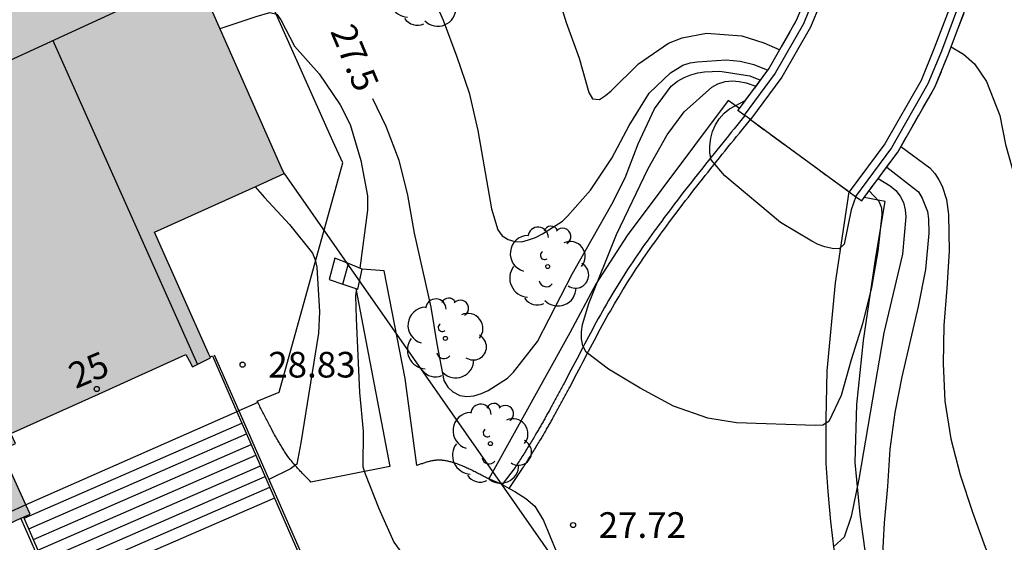
# Model space of a CAD drawing. Units: millimetres. Extents: x 579943 to 580295, y 4795040 to 4795291.
# Drawn here: x 580199 to 580228, y 4795054 to 4795070 of the extents above; entities that cross this region are included whole.
import ezdxf
from ezdxf.enums import TextEntityAlignment as Align

# ---------------------------------------------------------------- set-up
doc = ezdxf.new("R2010")
doc.units = ezdxf.units.MM
doc.linetypes.add('TRAZOS_NORMALES', pattern=[0.75, 0.5, -0.25])
for name, color, linetype in [('020104', 34, 'Continuous'), ('020204', 9, 'Continuous'), ('020307', 24, 'Continuous'), ('020308', 9, 'Continuous'), ('060106', 9, 'BARANDILLA'), ('060108', 9, 'Continuous'), ('060113', 4, 'Continuous'), ('060117', 9, 'Continuous'), ('060124', 9, 'Continuous'), ('060126', 9, 'Continuous'), ('060141', 9, 'Continuous'), ('060144', 9, 'Continuous'), ('070105', 6, 'Continuous'), ('070106', 6, 'Continuous'), ('080109', 9, 'Continuous'), ('080110', 9, 'Continuous'), ('080135', 9, 'TRAZOS_NORMALES'), ('080202', 9, 'Continuous'), ('080308', 9, 'Continuous'), ('100105', 3, 'Continuous'), ('100107', 3, 'Continuous'), ('100202', 3, 'Continuous'), ('240103', 9, 'LINEA_TELEFONICA'), ('990501', 21, 'Continuous')]:
    doc.layers.add(name, color=color, linetype=linetype)
for name, color, linetype, lineweight in [('020105', 24, 'Continuous', 30), ('060122', 9, 'Continuous', 30), ('080111', 7, 'Continuous', 30)]:
    doc.layers.add(name, color=color, linetype=linetype, lineweight=lineweight)
doc.styles.add('ARIAL', font='ARIAL.TTF', dxfattribs={"height": 1})
doc.styles.add('ARIALI', font='ARIALI.TTF', dxfattribs={"height": 1})
doc.linetypes.add('BARANDILLA', pattern='A,1,[201,DONOSTI.shx,S=0.1,R=0,X=0,Y=0],1', length=2)
doc.linetypes.add('LINEA_TELEFONICA', pattern='A,7.5,-0.3,["T",Standard,S=0.25,R=0,X=-0.1,Y=-0.1],-0.3', length=8.1)

# ---------------------------------------------------------------- blocks, each defined once
blk = doc.blocks.new('COTAPU')
blk.add_circle((0, 0), 0.075)
blk = doc.blocks.new('ARBOL')
blk.add_circle((0, 0), 0.0587)
for centre, radius, start, end in [((-0.28, 0.855), 0.3, 359.2878, 173.6078), ((0.097, 0.97), 0.21, 23.1565, 160.4665), ((-0.564, 0.381), 0.532, 92.28, 254.58), ((0.438, 0.881), 0.24, 301.578, 139.328), ((0.656, 0.288), 0.443, 319.8556, 114.7656), ((-0.091, 0.321), 0.12, 119.14, 310.56), ((0.819, -0.249), 0.383, 235.5275, 62.0275), ((-0.556, -0.339), 0.555, 142.64, 266.54), ((-0.039, -0.384), 0.21, 189.64, 323.88), ((0.299, -0.624), 0.532, 224.67, 0.24), ((-0.301, -0.676), 0.45, 213.78, 295.32)]:
    blk.add_arc(centre, radius, start, end)
blk = doc.blocks.new('BloquePortal')
blk.add_circle((0, 0), 0.075)
at = {"flags": 5}
blk.add_attdef('INDICE', text='', height=0.75, dxfattribs=at).set_placement((0, 0), align=Align.MIDDLE_CENTER)

msp = doc.modelspace()

# ---------------------------------------------------------------- hatches: boundary and pattern name
at = {"layer": '990501'}
h = msp.add_hatch(color=256, dxfattribs=at)
h.paths.add_polyline_path([(580140.899, 4795129.859), (580140.719, 4795130.263), (580140.633, 4795130.225), (580140.548, 4795130.187), (580140.36, 4795130.609), (580140.519, 4795130.68), (580140.474, 4795130.78), (580140.429, 4795130.881), (580139.936, 4795131.965), (580139.443, 4795133.049), (580139.324, 4795133.278), (580139.205, 4795133.507), (580139.153, 4795133.48), (580139.102, 4795133.453), (580138.883, 4795133.875), (580139.092, 4795133.984), (580138.979, 4795134.202), (580138.866, 4795134.42), (580138.511, 4795135.216), (580138.157, 4795136.011), (580137.928, 4795136.43), (580137.699, 4795136.849), (580137.651, 4795136.823), (580137.604, 4795136.797), (580137.502, 4795136.984), (580137.4, 4795137.17), (580140.454, 4795138.51), (580143.447, 4795139.823), (580144.888, 4795136.538), (580153.422, 4795140.282), (580158.287, 4795142.437), (580156.859, 4795145.775), (580164.369, 4795149.119), (580163.405, 4795151.413), (580165.633, 4795152.406), (580166.641, 4795150.168), (580170.951, 4795152.059), (580171.155, 4795151.593), (580171.36, 4795151.128), (580172.449, 4795151.605), (580173.537, 4795152.083), (580177.241, 4795153.637), (580177.986, 4795152.084), (580177.618, 4795151.908), (580177.705, 4795151.727), (580177.792, 4795151.546), (580178.023, 4795151.086), (580179.341, 4795151.709), (580180.241, 4795152.089), (580181.141, 4795152.47), (580181.118, 4795152.527), (580181.095, 4795152.583), (580181.464, 4795152.734), (580181.509, 4795152.625), (580181.594, 4795152.66), (580181.68, 4795152.695), (580183.4, 4795153.457), (580185.12, 4795154.219), (580185.422, 4795154.359), (580185.724, 4795154.499), (580185.698, 4795154.555), (580185.672, 4795154.611), (580186.303, 4795154.904), (580186.515, 4795154.431), (580185.997, 4795154.199), (580186.086, 4795154.002), (580186.174, 4795153.805), (580187.189, 4795151.52), (580188.205, 4795149.234), (580188.729, 4795149.477), (580188.941, 4795149.004), (580188.412, 4795148.767), (580189.524, 4795146.265), (580190.635, 4795143.764), (580191.184, 4795144.019), (580191.396, 4795143.546), (580190.842, 4795143.298), (580191.954, 4795140.794), (580193.067, 4795138.29), (580193.62, 4795138.547), (580193.832, 4795138.074), (580193.274, 4795137.824), (580194.38, 4795135.335), (580195.486, 4795132.844), (580196.013, 4795133.089), (580196.225, 4795132.616), (580195.693, 4795132.378), (580196.27, 4795131.079), (580196.846, 4795129.78), (580197.389, 4795128.557), (580197.932, 4795127.335), (580198.464, 4795127.582), (580198.676, 4795127.109), (580198.139, 4795126.868), (580199.251, 4795124.366), (580200.362, 4795121.864), (580200.481, 4795121.921), (580200.6, 4795121.979), (580200.701, 4795121.771), (580207.067, 4795124.596), (580213.192, 4795110.854), (580213.417, 4795110.347), (580213.641, 4795109.84), (580213.77, 4795109.897), (580213.899, 4795109.954), (580216.68, 4795103.664), (580200.458, 4795096.431), (580200.277, 4795096.352), (580200.095, 4795096.273), (580202.337, 4795091.123), (580205.366, 4795084.163), (580202.422, 4795082.881), (580199.477, 4795081.599), (580201.783, 4795076.303), (580206.534, 4795065.547), (580206.611, 4795065.376), (580206.688, 4795065.205), (580205.86, 4795064.832), (580202.887, 4795063.491), (580204.473, 4795059.941), (580204.5, 4795059.879), (580204.528, 4795059.817), (580204.37, 4795059.736), (580204, 4795059.546), (580203.905, 4795059.731), (580203.81, 4795059.915), (580201.248, 4795058.755), (580198.686, 4795057.596), (580198.82, 4795057.309), (580198.49, 4795057.155), (580198.398, 4795057.111), (580199.252, 4795055.241), (580168.912, 4795041.614), (580152.282, 4795079.085), (580135.711, 4795116.423), (580139.259, 4795118.083), (580137.795, 4795121.4), (580140.865, 4795122.789), (580141.175, 4795122.926), (580141.486, 4795123.062), (580141.337, 4795123.415), (580141.188, 4795123.768), (580140.778, 4795124.707), (580140.368, 4795125.646), (580140.279, 4795125.834), (580140.19, 4795126.022), (580140.068, 4795125.964), (580139.883, 4795126.355), (580141.695, 4795127.192), (580142.026, 4795127.332), (580141.873, 4795127.681), (580141.476, 4795128.568), (580141.079, 4795129.455)])
h.paths.add_polyline_path([(580184.773, 4795096.567), (580196.525, 4795070.013), (580193.069, 4795068.483), (580194.001, 4795066.378), (580184.14, 4795061.965), (580174.281, 4795057.553), (580160.796, 4795087.779), (580147.31, 4795118.004), (580158.937, 4795123.114), (580170.565, 4795128.225), (580174.31, 4795119.803), (580178.055, 4795111.381)], flags=16)

# ---------------------------------------------------------------- linework, layer by layer
at = {"layer": '020104', "flags": 128}
for points, elevation in [([(580210.441, 4795071.758), (580211.336, 4795069.7), (580211.742, 4795068.627), (580212.102, 4795067.569), (580212.349, 4795066.465), (580212.756, 4795064.17), (580212.934, 4795063.557), (580213.062, 4795063.383), (580213.243, 4795063.276), (580213.438, 4795063.214), (580213.641, 4795063.213), (580213.837, 4795063.265), (580214.039, 4795063.34), (580214.247, 4795063.444), (580214.826, 4795063.818), (580214.98, 4795063.964), (580215.65, 4795064.718), (580216.272, 4795065.661), (580216.781, 4795066.61), (580217.369, 4795067.561), (580217.988, 4795068.152), (580218.357, 4795068.381), (580218.566, 4795068.443), (580218.775, 4795068.481), (580219.616, 4795068.534), (580220.027, 4795068.497), (580220.43, 4795068.394), (580220.842, 4795068.232)], 27), ([(580214.617, 4795070.671), (580214.941, 4795069.626), (580215.322, 4795068.58), (580215.604, 4795067.577), (580215.706, 4795067.395), (580215.917, 4795067.371), (580216.088, 4795067.489), (580216.254, 4795067.632), (580217.051, 4795068.413), (580217.931, 4795069.026), (580218.332, 4795069.182), (580219.043, 4795069.312), (580220.08, 4795069.234), (580220.718, 4795069.029), (580221.187, 4795068.825)], 26.5), ([(580204.81, 4795069.451), (580205.869, 4795069.806), (580206.265, 4795069.917), (580206.47, 4795069.876), (580206.588, 4795069.708), (580206.986, 4795068.939), (580207.706, 4795068.122), (580208.329, 4795067.221), (580208.62, 4795066.638), (580208.933, 4795065.593), (580209.121, 4795064.55), (580209.126, 4795064.138), (580208.897, 4795062.442)], 28), ([(580226.205, 4795068.911), (580226.564, 4795068.697), (580226.883, 4795068.413), (580227.238, 4795067.897), (580227.633, 4795066.908), (580227.79, 4795066.056), (580228.659, 4795062.976), (580229.279, 4795062.049), (580229.954, 4795061.171), (580230.593, 4795060.28), (580232.005, 4795058.601), (580232.59, 4795057.758), (580233.015, 4795056.742), (580233.187, 4795056.032)], 26), ([(580223.802, 4795064.698), (580224.091, 4795064.4), (580224.164, 4795064.203), (580224.179, 4795063.997), (580224.061, 4795062.935), (580223.876, 4795061.871), (580223.608, 4795060.811), (580223.282, 4795059.758), (580222.985, 4795058.714), (580222.621, 4795057.95), (580222.447, 4795057.84), (580222.233, 4795057.829), (580219.927, 4795057.913), (580219.079, 4795058.045), (580218.078, 4795058.402), (580217.103, 4795058.93), (580216.177, 4795059.478), (580215.52, 4795059.975), (580215.429, 4795060.162), (580215.382, 4795060.374), (580215.383, 4795060.577), (580215.412, 4795060.785), (580215.598, 4795061.401), (580216.411, 4795063.424), (580217.342, 4795065.35), (580217.894, 4795066.336), (580218.389, 4795067.009), (580219.203, 4795067.735), (580219.376, 4795067.836), (580219.591, 4795067.901), (580219.803, 4795067.919), (580220.003, 4795067.905), (580220.209, 4795067.866), (580220.493, 4795067.76)], 28), ([(580223.413, 4795064.535), (580223.282, 4795064.149), (580223.069, 4795063.145), (580222.923, 4795063.004), (580222.722, 4795063.018), (580222.512, 4795063.065), (580222.317, 4795063.13), (580222.123, 4795063.23), (580221.214, 4795063.778), (580219.583, 4795065.142), (580219.178, 4795065.607), (580219.139, 4795065.814), (580219.143, 4795066.022), (580219.172, 4795066.238), (580219.222, 4795066.438), (580219.308, 4795066.635), (580219.416, 4795066.808), (580219.561, 4795066.97), (580219.719, 4795067.099), (580220.191, 4795067.353)], 28.5), ([(580224.735, 4795065.996), (580225.584, 4795065.374), (580225.725, 4795065.205), (580225.847, 4795065.026), (580225.938, 4795064.839), (580226.066, 4795064.446), (580226.122, 4795064.013), (580226.142, 4795062.938), (580226.079, 4795061.849), (580225.993, 4795060.758), (580225.974, 4795059.647), (580226.02, 4795058.541), (580226.194, 4795057.443), (580226.468, 4795056.391), (580226.827, 4795055.298), (580227.2, 4795054.268), (580227.655, 4795053.264), (580228.267, 4795051.769)], 26.5), ([(580224.319, 4795065.398), (580225.253, 4795064.672), (580225.357, 4795064.488), (580225.51, 4795064.1), (580225.541, 4795063.881), (580225.55, 4795063.466), (580225.449, 4795062.403), (580225.24, 4795061.317), (580224.76, 4795059.253), (580224.552, 4795058.213), (580224.406, 4795057.144), (580224.34, 4795056.053), (580224.241, 4795054.983), (580224.125, 4795052.8), (580223.897, 4795050.631), (580223.736, 4795049.919)], 27), ([(580205.838, 4795064.822), (580206.106, 4795064.506), (580206.846, 4795063.715), (580207.514, 4795062.874), (580207.594, 4795062.682), (580207.643, 4795062.468), (580207.718, 4795061.158), (580207.695, 4795060.535), (580207.178, 4795057.322), (580207.054, 4795056.701), (580206.873, 4795056.57), (580206.241, 4795056.249)], 28.5), ([(580208.806, 4795061.832), (580208.776, 4795061.632), (580208.789, 4795060.967), (580208.895, 4795058.801), (580209.001, 4795057.668), (580208.991, 4795056.625), (580209.055, 4795056.416), (580209.455, 4795055.408), (580209.897, 4795054.416), (580210.542, 4795053.528), (580211.314, 4795052.791), (580212.179, 4795052.106), (580212.783, 4795051.463), (580213.004, 4795051.079), (580213.066, 4795050.875), (580213.089, 4795050.666), (580213.076, 4795050.463), (580212.907, 4795049.564)], 28)]:
    msp.add_lwpolyline(points, dxfattribs=dict(at, elevation=elevation))
at = {"layer": '020105', "elevation": 27.5, "flags": 128}
for points in [[(580209.27, 4795067.403), (580209.66, 4795066.597), (580210.044, 4795065.598), (580210.298, 4795064.572), (580210.492, 4795063.458), (580210.982, 4795061.294), (580211.154, 4795060.223), (580211.362, 4795059.148), (580211.471, 4795058.959), (580211.626, 4795058.818), (580211.822, 4795058.716), (580212.028, 4795058.679), (580212.234, 4795058.7), (580212.464, 4795058.774), (580212.656, 4795058.858), (580213.222, 4795059.222), (580213.399, 4795059.394), (580214.101, 4795060.296), (580215.127, 4795062.284), (580216.275, 4795064.313), (580216.665, 4795065.079), (580217.047, 4795066.072), (580217.524, 4795067.1), (580218.014, 4795067.768), (580218.198, 4795067.911), (580218.39, 4795068.018), (580218.587, 4795068.096), (580218.789, 4795068.153), (580218.99, 4795068.186), (580219.433, 4795068.206), (580220.313, 4795068.062), (580220.629, 4795067.944)], [(580224.073, 4795065.065), (580224.418, 4795064.849), (580224.581, 4795064.708), (580224.711, 4795064.545), (580224.813, 4795064.363), (580224.862, 4795064.146), (580224.877, 4795063.937), (580224.78, 4795062.846), (580224.235, 4795060.547), (580223.498, 4795056.261), (580223.276, 4795055.169), (580223.074, 4795054.57), (580222.773, 4795054.29)]]:
    msp.add_lwpolyline(points, dxfattribs=at)
at = {"layer": '060106'}
for points in [[(580223.021, 4795073.278, 29.879), (580222.988, 4795072.946, 29.853), (580222.83, 4795072.249, 29.784), (580222.606, 4795071.44, 29.694), (580222.157, 4795070.258, 29.585), (580221.885, 4795069.593, 29.539), (580221.058, 4795068.146, 29.416), (580220.148, 4795066.918, 29.254)], [(580227.059, 4795073.05, 29.757), (580226.983, 4795072.308, 29.699), (580226.752, 4795071.283, 29.605), (580226.453, 4795070.202, 29.495), (580225.919, 4795068.791, 29.37), (580225.525, 4795067.833, 29.304), (580224.454, 4795065.957, 29.153), (580223.406, 4795064.54, 28.979)]]:
    msp.add_polyline3d(points, dxfattribs=at)
at = {"layer": '060108'}
for points in [[(580213.068, 4795056.107, 27.736), (580213.275, 4795055.994, 27.743)], [(580213.275, 4795055.994, 27.743), (580213.44, 4795055.904, 27.748), (580213.756, 4795055.701, 27.748), (580214.017, 4795055.477, 27.747), (580214.275, 4795055.054, 27.733), (580214.647, 4795054.157, 27.722), (580215.048, 4795053.006, 27.73), (580215.752, 4795050.705, 27.736), (580216.084, 4795049.312, 27.68)]]:
    msp.add_polyline3d(points, dxfattribs=at)
at = {"layer": '060113'}
msp.add_polyline3d([(580213.275, 4795055.994, 27.715), (580213.662, 4795056.574, 27.745), (580213.688, 4795056.616, 27.746), (580213.712, 4795056.654, 27.748), (580213.738, 4795056.693, 27.749), (580213.764, 4795056.735, 27.751), (580213.788, 4795056.773, 27.753), (580213.814, 4795056.812, 27.754), (580213.84, 4795056.854, 27.756), (580213.865, 4795056.893, 27.758), (580213.89, 4795056.932, 27.759), (580213.915, 4795056.973, 27.761), (580213.94, 4795057.013, 27.763), (580213.965, 4795057.052, 27.765), (580213.99, 4795057.092, 27.768), (580214.016, 4795057.134, 27.77), (580214.04, 4795057.174, 27.772), (580214.065, 4795057.214, 27.775), (580214.089, 4795057.254, 27.777), (580214.113, 4795057.293, 27.78), (580214.138, 4795057.334, 27.783), (580214.162, 4795057.374, 27.786), (580214.204, 4795057.445, 27.792), (580214.246, 4795057.515, 27.798), (580214.263, 4795057.545, 27.801), (580214.28, 4795057.576, 27.804), (580214.297, 4795057.605, 27.806), (580214.314, 4795057.633, 27.809), (580214.331, 4795057.662, 27.812), (580214.35, 4795057.695, 27.815), (580214.367, 4795057.726, 27.818), (580214.382, 4795057.752, 27.821), (580214.399, 4795057.781, 27.825), (580214.417, 4795057.813, 27.828), (580214.434, 4795057.844, 27.831), (580214.45, 4795057.872, 27.834), (580214.466, 4795057.902, 27.838), (580214.485, 4795057.934, 27.841), (580214.501, 4795057.964, 27.844), (580214.516, 4795057.992, 27.847), (580214.534, 4795058.022, 27.851), (580214.55, 4795058.052, 27.854), (580214.567, 4795058.083, 27.857), (580214.584, 4795058.114, 27.861), (580214.62, 4795058.179, 27.868), (580214.656, 4795058.244, 27.875), (580214.676, 4795058.28, 27.878), (580214.696, 4795058.316, 27.882), (580214.714, 4795058.351, 27.886), (580214.734, 4795058.386, 27.889), (580214.753, 4795058.422, 27.893), (580214.773, 4795058.457, 27.896), (580214.793, 4795058.496, 27.9), (580214.811, 4795058.529, 27.903), (580214.831, 4795058.564, 27.907), (580214.851, 4795058.603, 27.91), (580214.869, 4795058.636, 27.914), (580214.889, 4795058.672, 27.917), (580214.909, 4795058.71, 27.92), (580214.928, 4795058.745, 27.924), (580214.947, 4795058.781, 27.927), (580214.966, 4795058.816, 27.93), (580214.985, 4795058.851, 27.933), (580215.005, 4795058.889, 27.937), (580215.024, 4795058.925, 27.94), (580215.043, 4795058.96, 27.943), (580215.12, 4795059.105, 27.956), (580215.196, 4795059.249, 27.968), (580215.253, 4795059.357, 27.977), (580215.31, 4795059.465, 27.986), (580215.367, 4795059.574, 27.994), (580215.423, 4795059.683, 28.003), (580215.48, 4795059.79, 28.011), (580215.537, 4795059.899, 28.019), (580215.593, 4795060.008, 28.027), (580215.65, 4795060.115, 28.035), (580215.707, 4795060.223, 28.042), (580215.764, 4795060.33, 28.05), (580215.821, 4795060.438, 28.057), (580215.879, 4795060.546, 28.064), (580215.937, 4795060.653, 28.072), (580215.995, 4795060.76, 28.08), (580216.053, 4795060.866, 28.087), (580216.112, 4795060.972, 28.095), (580216.172, 4795061.078, 28.103), (580216.231, 4795061.184, 28.111), (580216.292, 4795061.289, 28.119), (580216.352, 4795061.393, 28.127), (580216.475, 4795061.601, 28.143), (580216.601, 4795061.808, 28.16), (580216.664, 4795061.911, 28.168), (580216.728, 4795062.011, 28.177), (580216.793, 4795062.113, 28.185), (580216.857, 4795062.215, 28.194), (580216.923, 4795062.315, 28.202), (580216.989, 4795062.416, 28.211), (580217.056, 4795062.516, 28.22), (580217.124, 4795062.617, 28.229), (580217.191, 4795062.717, 28.239), (580217.26, 4795062.816, 28.248), (580217.328, 4795062.915, 28.257), (580217.398, 4795063.013, 28.267), (580217.467, 4795063.113, 28.275), (580217.538, 4795063.211, 28.285), (580217.608, 4795063.31, 28.294), (580217.679, 4795063.407, 28.304), (580217.75, 4795063.504, 28.313), (580217.822, 4795063.602, 28.323), (580217.894, 4795063.7, 28.332), (580217.966, 4795063.797, 28.342), (580218.119, 4795064, 28.362), (580218.272, 4795064.202, 28.382), (580218.353, 4795064.308, 28.392), (580218.434, 4795064.414, 28.403), (580218.515, 4795064.519, 28.413), (580218.596, 4795064.624, 28.424), (580218.677, 4795064.728, 28.434), (580218.76, 4795064.833, 28.444), (580218.842, 4795064.938, 28.455), (580218.925, 4795065.043, 28.465), (580219.007, 4795065.148, 28.475), (580219.089, 4795065.25, 28.486), (580219.173, 4795065.355, 28.496), (580219.257, 4795065.46, 28.506), (580219.339, 4795065.563, 28.517), (580219.423, 4795065.667, 28.527), (580219.506, 4795065.771, 28.537), (580219.589, 4795065.875, 28.546), (580219.673, 4795065.978, 28.557), (580219.758, 4795066.082, 28.568), (580219.841, 4795066.186, 28.578), (580219.924, 4795066.29, 28.587), (580220.009, 4795066.393, 28.598), (580220.329, 4795066.785, 28.637)], dxfattribs=at)
at = {"layer": '060117'}
for points in [[(580208.566, 4795062.572, 28.167), (580208.165, 4795062.729, 28.316), (580207.998, 4795062.107, 28.352), (580208.404, 4795061.969, 28.352)], [(580208.404, 4795061.969, 28.202), (580208.566, 4795062.572, 28.167)], [(580208.97, 4795062.404, 27.926), (580208.972, 4795062.413, 27.919), (580208.566, 4795062.572, 28.167)], [(580208.782, 4795061.839, 28.352), (580208.837, 4795061.821, 28.352), (580208.97, 4795062.404, 27.926)], [(580208.404, 4795061.969, 28.352), (580208.782, 4795061.839, 28.352)], [(580199.073, 4795055.124, 31.789), (580205.446, 4795057.898, 31.791)], [(580206.4, 4795055.711, 30.613), (580200.026, 4795052.936, 30.611)], [(580199.06, 4795055.155, 30.611), (580199.073, 4795055.124, 30.611)], [(580200.026, 4795052.936, 30.611), (580199.073, 4795055.124, 30.611)]]:
    msp.add_polyline3d(points, dxfattribs=at)
at = {"layer": '060122'}
for points in [[(580223.658, 4795064.504, 28.957), (580224.643, 4795065.835, 29.138), (580225.728, 4795067.735, 29.291), (580226.128, 4795068.709, 29.358), (580226.667, 4795070.133, 29.484), (580226.97, 4795071.229, 29.595), (580227.205, 4795072.272, 29.69), (580227.334, 4795073.537, 29.789), (580227.394, 4795075.364, 29.911), (580227.144, 4795077.735, 30.07), (580226.499, 4795080.299, 30.292), (580224.4, 4795085.172, 30.453)], [(580220.008, 4795067.107, 28.967), (580220.868, 4795068.267, 29.431), (580221.682, 4795069.691, 29.552), (580221.949, 4795070.339, 29.597), (580222.392, 4795071.509, 29.705), (580222.612, 4795072.303, 29.794), (580222.765, 4795072.981, 29.861), (580222.801, 4795073.34, 29.889)], [(580220.148, 4795066.918, 28.944), (580219.966, 4795067.05, 28.944), (580220.008, 4795067.107, 28.967)], [(580220.165, 4795066.905, 28.944), (580220.148, 4795066.918, 28.944)], [(580220.329, 4795066.785, 28.944), (580220.165, 4795066.905, 28.944)], [(580223.224, 4795064.673, 28.944), (580223.406, 4795064.54, 28.944)], [(580223.406, 4795064.54, 28.944), (580223.587, 4795064.408, 28.944), (580223.658, 4795064.504, 28.957)]]:
    msp.add_polyline3d(points, dxfattribs=at)
at = {"layer": '060124'}
for points in [[(580204.517, 4795059.842, 31.979), (580204.586, 4795059.872, 31.979), (580205.299, 4795058.235, 31.552)], [(580205.299, 4795058.235, 31.552), (580205.446, 4795057.898, 31.464)], [(580205.446, 4795057.898, 31.464), (580206.4, 4795055.711, 30.894)], [(580206.4, 4795055.711, 30.894), (580207.189, 4795053.901, 30.422)]]:
    msp.add_polyline3d(points, dxfattribs=at)
at = {"layer": '060126'}
msp.add_polyline3d([(580220.329, 4795066.785, 28.562), (580223.224, 4795064.673, 28.562)], dxfattribs=at)
at = {"layer": '060141'}
for points in [[(580199.21, 4795054.811, 31.621), (580205.583, 4795057.585, 31.623)], [(580199.346, 4795054.498, 31.453), (580205.719, 4795057.273, 31.455)], [(580199.482, 4795054.186, 31.285), (580205.855, 4795056.961, 31.287)], [(580199.618, 4795053.874, 31.116), (580205.991, 4795056.649, 31.118)], [(580199.754, 4795053.562, 30.948), (580206.127, 4795056.337, 30.95)], [(580199.89, 4795053.249, 30.78), (580206.264, 4795056.024, 30.782)]]:
    msp.add_polyline3d(points, dxfattribs=at)
at = {"layer": '060144'}
for points in [[(580204.64, 4795059.906, 31.942), (580205.36, 4795058.261, 31.268)], [(580205.36, 4795058.261, 31.268), (580207.493, 4795053.389, 29.271)], [(580201.902, 4795048.489, 28.499), (580198.982, 4795055.12, 31.653)]]:
    msp.add_polyline3d(points, dxfattribs=at)
at = {"layer": '070105'}
for points in [[(580223.266, 4795073.465, 29.888), (580223.21, 4795072.91, 29.844), (580223.049, 4795072.195, 29.774), (580222.821, 4795071.371, 29.683), (580222.367, 4795070.176, 29.573), (580222.087, 4795069.495, 29.526), (580221.247, 4795068.024, 29.401), (580220.329, 4795066.785, 29.239)], [(580226.823, 4795072.959, 29.756), (580226.76, 4795072.343, 29.707), (580226.533, 4795071.337, 29.615), (580226.239, 4795070.271, 29.506), (580225.709, 4795068.872, 29.382), (580225.323, 4795067.931, 29.317), (580224.265, 4795066.079, 29.167), (580223.224, 4795064.673, 28.995)]]:
    msp.add_polyline3d(points, dxfattribs=at)
at = {"layer": '070106'}
for points in [[(580205.891, 4795058.496, 31.945), (580205.36, 4795058.261, 31.946)], [(580205.299, 4795058.235, 31.946), (580199.13, 4795055.508, 31.961)], [(580205.36, 4795058.261, 31.946), (580205.299, 4795058.235, 31.946)], [(580199.13, 4795055.508, 31.961), (580198.571, 4795055.261, 31.962)]]:
    msp.add_polyline3d(points, dxfattribs=at)
at = {"layer": '080109'}
msp.add_polyline3d([(580199.919, 4795069.103, 39.108), (580204.15, 4795059.623, 39.049)], dxfattribs=at)
at = {"layer": '080110'}
msp.add_polyline3d([(580204.111, 4795071.034, 39.677), (580194.001, 4795066.378, 39.301), (580194.636, 4795065.04, 43.127)], dxfattribs=at)
at = {"layer": '080111'}
for points in [[(580204.517, 4795059.842, 30.727), (580204.5, 4795059.879, 28.878), (580204.473, 4795059.941, 28.878), (580202.887, 4795063.491, 28.927), (580205.86, 4795064.832, 28.627), (580206.688, 4795065.205, 28.627), (580206.611, 4795065.376, 28.537), (580206.534, 4795065.547, 28.446), (580203.264, 4795072.95, 28.308)], [(580199.13, 4795055.508, 31.825), (580198.43, 4795057.04, 31.969), (580198.397, 4795057.111, 31.969), (580198.444, 4795057.133, 31.966), (580198.49, 4795057.155, 31.966), (580198.82, 4795057.309, 31.976), (580198.686, 4795057.596, 31.976), (580201.248, 4795058.755, 31.977), (580203.81, 4795059.915, 31.968), (580203.905, 4795059.731, 31.968), (580204, 4795059.546, 31.968), (580204.37, 4795059.736, 31.968), (580204.528, 4795059.817, 31.968), (580204.517, 4795059.842, 30.727)], [(580199.06, 4795055.155, 31.796), (580199.252, 4795055.241, 31.8), (580199.13, 4795055.508, 31.825)], [(580198.585, 4795054.941, 31.786), (580198.982, 4795055.12, 31.794)], [(580198.982, 4795055.12, 31.794), (580199.06, 4795055.155, 31.796)]]:
    msp.add_polyline3d(points, dxfattribs=at)
at = {"layer": '080135'}
for points in [[(580223.658, 4795064.504, 28.957), (580224.643, 4795065.835, 29.138), (580225.728, 4795067.735, 29.291), (580226.128, 4795068.709, 29.358), (580226.667, 4795070.133, 29.484), (580226.97, 4795071.229, 29.595), (580227.205, 4795072.272, 29.69), (580227.334, 4795073.537, 29.789), (580227.394, 4795075.364, 29.911), (580227.144, 4795077.735, 30.07), (580226.499, 4795080.299, 30.292), (580224.4, 4795085.172, 30.453)], [(580220.008, 4795067.107, 28.967), (580220.868, 4795068.267, 29.431), (580221.682, 4795069.691, 29.552), (580221.949, 4795070.339, 29.597), (580222.392, 4795071.509, 29.705), (580222.612, 4795072.303, 29.794), (580222.765, 4795072.981, 29.861), (580222.801, 4795073.34, 29.889)], [(580220.148, 4795066.918, 28.944), (580219.966, 4795067.05, 28.944), (580220.008, 4795067.107, 28.967)], [(580220.165, 4795066.905, 28.944), (580220.148, 4795066.918, 28.944)], [(580220.329, 4795066.785, 28.944), (580220.165, 4795066.905, 28.944)], [(580220.329, 4795066.785, 28.562), (580223.224, 4795064.673, 28.562)], [(580223.224, 4795064.673, 28.944), (580223.406, 4795064.54, 28.944)], [(580223.406, 4795064.54, 28.944), (580223.587, 4795064.408, 28.944), (580223.658, 4795064.504, 28.957)]]:
    msp.add_polyline3d(points, dxfattribs=at)
at = {"layer": '100105'}
for points in [[(580208.782, 4795061.839, 27.803), (580209.774, 4795056.633, 27.871), (580207.471, 4795056.176, 28.254), (580207.443, 4795056.204, 28.269), (580207.414, 4795056.233, 28.283), (580207.386, 4795056.261, 28.298), (580207.358, 4795056.29, 28.313), (580207.33, 4795056.319, 28.327), (580207.301, 4795056.347, 28.342), (580207.273, 4795056.376, 28.356), (580207.245, 4795056.405, 28.371), (580207.217, 4795056.434, 28.385), (580207.19, 4795056.463, 28.399), (580207.162, 4795056.492, 28.413), (580207.134, 4795056.522, 28.427), (580207.107, 4795056.551, 28.44), (580207.08, 4795056.581, 28.453), (580207.053, 4795056.611, 28.466), (580207.026, 4795056.641, 28.479), (580207, 4795056.672, 28.492), (580206.974, 4795056.703, 28.504), (580206.948, 4795056.734, 28.516), (580206.922, 4795056.766, 28.527), (580206.896, 4795056.797, 28.539), (580206.871, 4795056.83, 28.549), (580206.824, 4795056.891, 28.569), (580206.778, 4795056.954, 28.588), (580206.757, 4795056.985, 28.596), (580206.736, 4795057.015, 28.604), (580206.715, 4795057.046, 28.612), (580206.694, 4795057.077, 28.62), (580206.674, 4795057.108, 28.627), (580206.653, 4795057.14, 28.634), (580206.633, 4795057.171, 28.64), (580206.613, 4795057.203, 28.647), (580206.594, 4795057.235, 28.653), (580206.574, 4795057.268, 28.659), (580206.555, 4795057.3, 28.665), (580206.536, 4795057.333, 28.671), (580206.517, 4795057.366, 28.676), (580206.498, 4795057.399, 28.681), (580206.479, 4795057.432, 28.686), (580206.46, 4795057.465, 28.691), (580206.442, 4795057.498, 28.696), (580206.424, 4795057.531, 28.701), (580206.405, 4795057.565, 28.705), (580206.387, 4795057.598, 28.71), (580206.349, 4795057.668, 28.718), (580206.312, 4795057.738, 28.727), (580206.292, 4795057.775, 28.731), (580206.273, 4795057.811, 28.736), (580206.253, 4795057.848, 28.74), (580206.234, 4795057.885, 28.744), (580206.215, 4795057.922, 28.748), (580206.196, 4795057.958, 28.752), (580206.177, 4795057.995, 28.756), (580206.158, 4795058.032, 28.759), (580206.139, 4795058.069, 28.763), (580206.12, 4795058.106, 28.767), (580206.101, 4795058.143, 28.77), (580206.082, 4795058.18, 28.774), (580206.063, 4795058.216, 28.777), (580206.045, 4795058.253, 28.781), (580206.026, 4795058.29, 28.784), (580206.007, 4795058.327, 28.787), (580205.988, 4795058.364, 28.791), (580205.97, 4795058.401, 28.794), (580205.951, 4795058.438, 28.797), (580205.932, 4795058.475, 28.8), (580205.914, 4795058.512, 28.804), (580205.895, 4795058.549, 28.807), (580206.541, 4795058.805, 28.729), (580208.398, 4795065.524, 28.308), (580208.108, 4795066.153, 28.308), (580206.297, 4795070.226, 28.024)], [(580220.165, 4795066.905, 28.643), (580219.853, 4795066.518, 28.606), (580219.769, 4795066.415, 28.595), (580219.685, 4795066.311, 28.585), (580219.602, 4795066.207, 28.575), (580219.518, 4795066.103, 28.565), (580219.434, 4795066, 28.554), (580219.35, 4795065.896, 28.544), (580219.267, 4795065.792, 28.534), (580219.183, 4795065.688, 28.524), (580219.1, 4795065.584, 28.513), (580219.017, 4795065.479, 28.503), (580218.933, 4795065.375, 28.493), (580218.85, 4795065.271, 28.482), (580218.768, 4795065.166, 28.472), (580218.685, 4795065.061, 28.462), (580218.603, 4795064.956, 28.451), (580218.52, 4795064.851, 28.441), (580218.438, 4795064.746, 28.431), (580218.357, 4795064.641, 28.42), (580218.275, 4795064.535, 28.41), (580218.194, 4795064.429, 28.399), (580218.113, 4795064.323, 28.389), (580217.959, 4795064.12, 28.369), (580217.806, 4795063.916, 28.349), (580217.733, 4795063.818, 28.339), (580217.661, 4795063.72, 28.33), (580217.589, 4795063.622, 28.32), (580217.517, 4795063.524, 28.311), (580217.446, 4795063.426, 28.301), (580217.375, 4795063.327, 28.292), (580217.304, 4795063.228, 28.282), (580217.234, 4795063.128, 28.273), (580217.164, 4795063.029, 28.263), (580217.095, 4795062.929, 28.254), (580217.026, 4795062.829, 28.245), (580216.958, 4795062.728, 28.235), (580216.89, 4795062.627, 28.226), (580216.822, 4795062.526, 28.217), (580216.756, 4795062.424, 28.208), (580216.689, 4795062.323, 28.199), (580216.624, 4795062.22, 28.19), (580216.559, 4795062.119, 28.182), (580216.494, 4795062.016, 28.173), (580216.431, 4795061.912, 28.165), (580216.304, 4795061.704, 28.148), (580216.18, 4795061.494, 28.132), (580216.119, 4795061.389, 28.124), (580216.058, 4795061.283, 28.116), (580215.998, 4795061.176, 28.108), (580215.938, 4795061.07, 28.1), (580215.879, 4795060.963, 28.092), (580215.82, 4795060.856, 28.085), (580215.762, 4795060.748, 28.077), (580215.704, 4795060.641, 28.069), (580215.646, 4795060.533, 28.062), (580215.588, 4795060.425, 28.054), (580215.531, 4795060.317, 28.046), (580215.474, 4795060.209, 28.039), (580215.417, 4795060.101, 28.031), (580215.361, 4795059.992, 28.023), (580215.304, 4795059.884, 28.015), (580215.247, 4795059.776, 28.007), (580215.191, 4795059.667, 27.998), (580215.134, 4795059.559, 27.99), (580215.077, 4795059.451, 27.981), (580215.02, 4795059.343, 27.972), (580214.944, 4795059.199, 27.96), (580214.868, 4795059.055, 27.948), (580214.849, 4795059.02, 27.945), (580214.83, 4795058.984, 27.942), (580214.811, 4795058.948, 27.938), (580214.791, 4795058.912, 27.935), (580214.772, 4795058.876, 27.932), (580214.753, 4795058.841, 27.929), (580214.734, 4795058.805, 27.925), (580214.715, 4795058.769, 27.922), (580214.695, 4795058.734, 27.919), (580214.676, 4795058.698, 27.915), (580214.657, 4795058.662, 27.912), (580214.637, 4795058.627, 27.908), (580214.618, 4795058.591, 27.905), (580214.599, 4795058.555, 27.901), (580214.579, 4795058.52, 27.898), (580214.56, 4795058.484, 27.894), (580214.54, 4795058.449, 27.891), (580214.521, 4795058.413, 27.887), (580214.502, 4795058.378, 27.883), (580214.482, 4795058.342, 27.88), (580214.446, 4795058.277, 27.873), (580214.41, 4795058.211, 27.866), (580214.394, 4795058.181, 27.862), (580214.377, 4795058.151, 27.859), (580214.361, 4795058.122, 27.856), (580214.344, 4795058.092, 27.852), (580214.327, 4795058.062, 27.849), (580214.311, 4795058.032, 27.846), (580214.294, 4795058.002, 27.843), (580214.277, 4795057.972, 27.839), (580214.261, 4795057.943, 27.836), (580214.244, 4795057.913, 27.833), (580214.227, 4795057.883, 27.83), (580214.21, 4795057.854, 27.826), (580214.193, 4795057.824, 27.823), (580214.177, 4795057.794, 27.82), (580214.16, 4795057.765, 27.817), (580214.142, 4795057.735, 27.814), (580214.125, 4795057.705, 27.811), (580214.108, 4795057.676, 27.809), (580214.091, 4795057.646, 27.806), (580214.074, 4795057.617, 27.803), (580214.033, 4795057.547, 27.797), (580213.991, 4795057.477, 27.791), (580213.967, 4795057.437, 27.788), (580213.943, 4795057.397, 27.785), (580213.918, 4795057.357, 27.782), (580213.894, 4795057.317, 27.78), (580213.869, 4795057.277, 27.777), (580213.845, 4795057.237, 27.775), (580213.82, 4795057.197, 27.773), (580213.795, 4795057.157, 27.77), (580213.77, 4795057.117, 27.768), (580213.745, 4795057.077, 27.766), (580213.72, 4795057.037, 27.764), (580213.695, 4795056.998, 27.763), (580213.67, 4795056.958, 27.761), (580213.645, 4795056.918, 27.759), (580213.619, 4795056.879, 27.758), (580213.594, 4795056.839, 27.756), (580213.569, 4795056.799, 27.754), (580213.543, 4795056.76, 27.753), (580213.518, 4795056.72, 27.751), (580213.493, 4795056.68, 27.75), (580213.467, 4795056.641, 27.748), (580213.442, 4795056.601, 27.747), (580213.068, 4795056.107, 27.736)], [(580223.42, 4795050.625, 27.089), (580223.195, 4795051.751, 27.202), (580222.825, 4795053.79, 27.405), (580222.679, 4795055.025, 27.59), (580222.609, 4795055.9, 27.702), (580222.55, 4795056.722, 27.814), (580222.548, 4795058.016, 27.992), (580222.58, 4795059.433, 28.127), (580222.823, 4795062.008, 28.416), (580223.224, 4795064.673, 28.611)], [(580212.678, 4795056.269, 27.777), (580212.644, 4795056.283, 27.78), (580212.611, 4795056.301, 27.781), (580212.577, 4795056.318, 27.781), (580212.544, 4795056.336, 27.782), (580212.511, 4795056.354, 27.783), (580212.477, 4795056.371, 27.783), (580212.444, 4795056.389, 27.784), (580212.41, 4795056.406, 27.785), (580212.377, 4795056.423, 27.786), (580212.343, 4795056.441, 27.786), (580212.309, 4795056.458, 27.787), (580212.275, 4795056.475, 27.788), (580212.241, 4795056.492, 27.789), (580212.207, 4795056.508, 27.789), (580212.173, 4795056.525, 27.79), (580212.139, 4795056.541, 27.791), (580212.104, 4795056.557, 27.792), (580212.07, 4795056.573, 27.793), (580212.035, 4795056.589, 27.794), (580212, 4795056.605, 27.795), (580211.965, 4795056.62, 27.796), (580211.929, 4795056.635, 27.797), (580211.894, 4795056.65, 27.799), (580211.833, 4795056.674, 27.801), (580211.772, 4795056.698, 27.803), (580211.746, 4795056.708, 27.804), (580211.72, 4795056.717, 27.805), (580211.694, 4795056.726, 27.806), (580211.668, 4795056.735, 27.807), (580211.641, 4795056.744, 27.808), (580211.615, 4795056.752, 27.809), (580211.589, 4795056.76, 27.81), (580211.562, 4795056.768, 27.811), (580211.536, 4795056.775, 27.812), (580211.509, 4795056.782, 27.813), (580211.483, 4795056.788, 27.814), (580211.456, 4795056.794, 27.815), (580211.429, 4795056.799, 27.816), (580211.403, 4795056.804, 27.817), (580211.376, 4795056.808, 27.818), (580211.35, 4795056.811, 27.819), (580211.323, 4795056.814, 27.82), (580211.296, 4795056.816, 27.821), (580211.27, 4795056.818, 27.822), (580211.243, 4795056.819, 27.823), (580211.19, 4795056.819, 27.825), (580211.137, 4795056.816, 27.827), (580211.111, 4795056.814, 27.828), (580211.085, 4795056.811, 27.828), (580211.059, 4795056.807, 27.829), (580211.033, 4795056.803, 27.83), (580211.007, 4795056.798, 27.831), (580210.981, 4795056.793, 27.831), (580210.954, 4795056.787, 27.832), (580210.928, 4795056.78, 27.833), (580210.902, 4795056.773, 27.833), (580210.877, 4795056.766, 27.834), (580210.851, 4795056.759, 27.835), (580210.825, 4795056.751, 27.835), (580210.799, 4795056.742, 27.836), (580210.773, 4795056.734, 27.836), (580210.747, 4795056.725, 27.837), (580210.721, 4795056.716, 27.838), (580210.695, 4795056.707, 27.838), (580210.669, 4795056.697, 27.839), (580210.644, 4795056.688, 27.839), (580210.618, 4795056.678, 27.84), (580210.592, 4795056.669, 27.84), (580210.566, 4795056.659, 27.841), (580210.231, 4795059.208, 27.7), (580209.611, 4795062.364, 27.743), (580208.97, 4795062.404, 27.786)], [(580213.068, 4795056.107, 27.736), (580212.678, 4795056.269, 27.777)]]:
    msp.add_polyline3d(points, dxfattribs=at)
at = {"layer": '100107'}
for points in [[(580220.008, 4795067.107, 29.33), (580219.677, 4795067.346, 29.33), (580216.724, 4795063.395, 29.487), (580215.816, 4795061.993, 29.34), (580215.041, 4795060.547, 29.197), (580212.678, 4795056.269, 28.546)], [(580223.42, 4795050.625, 27.593), (580224.321, 4795050.776, 27.593), (580224.004, 4795052.421, 27.801), (580223.728, 4795053.89, 27.931), (580223.539, 4795055.225, 28.11), (580223.396, 4795056.747, 28.32), (580223.443, 4795058.452, 28.553), (580223.636, 4795060.322, 28.907), (580224.003, 4795062.761, 29.053), (580224.269, 4795064.387, 29.008), (580223.658, 4795064.504, 29.008)]]:
    msp.add_polyline3d(points, dxfattribs=at)
at = {"layer": '240103'}
msp.add_polyline3d([(580206.688, 4795065.205, 28.627), (580224.139, 4795040.247, 27.176)], dxfattribs=at)

# ---------------------------------------------------------------- block references
at = {"layer": '020204', "rotation": 359.9987685839998}
for p in [(580205.47, 4795059.613, 28.827), (580215.139, 4795054.92, 27.715)]:
    msp.add_blockref('COTAPU', p, dxfattribs=at)
at = {"layer": '080202', "rotation": 359.9987685839998}
msp.add_blockref('BloquePortal', (580201.2, 4795058.901), dxfattribs=at)
at = {"layer": '100202', "rotation": 359.9987685839998}
for p in [(580210.884, 4795070.675, 26.943), (580214.397, 4795062.486, 27.037), (580211.404, 4795060.383, 27.388), (580212.722, 4795057.302, 27.717)]:
    msp.add_blockref('ARBOL', p, dxfattribs=at)

# ---------------------------------------------------------------- texts
at = {"layer": '020307', "style": 'ARIALI'}
msp.add_text('27.5', height=0.75, rotation=292.6838, dxfattribs=at).set_placement((580208.026, 4795069.372, 27.499))
at = {"layer": '020308', "style": 'ARIAL'}
for s, p in [('28.83', (580206.22, 4795059.238, 28.826)), ('27.72', (580215.889, 4795054.545, 27.714))]:
    msp.add_text(s, height=0.75, rotation=359.9988, dxfattribs=at).set_placement(p)
at = {"layer": '080308', "style": 'ARIALI'}
msp.add_text('25', height=0.75, rotation=22.7988, dxfattribs=at).set_placement((580200.584, 4795058.897))

doc.saveas('drawing.dxf')
